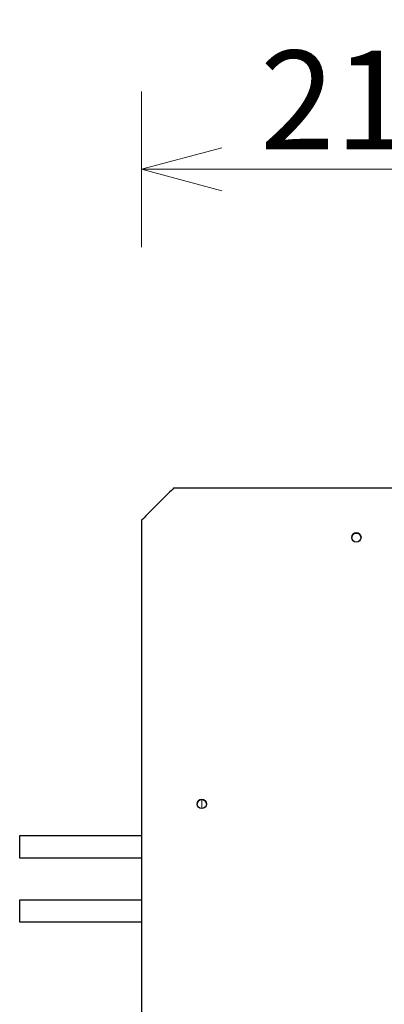
# Model space of a CAD drawing. Units: millimetres. Extents: x 847 to 12612, y -6787 to 3663.
# Drawn here: x 1053 to 1223, y 614 to 1072 of the extents above; entities that cross this region are included whole.
import ezdxf

# ---------------------------------------------------------------- set-up
doc = ezdxf.new("R2010")
doc.units = ezdxf.units.MM
doc.header["$MEASUREMENT"] = 0
for name, color, linetype, lineweight in [('0_Ном._пера__1', 7, 'Continuous', 15), ('Dc-Titelkader_Ном._пера__21', 7, 'Continuous', 30), ('Default_Ном._пера__21', 7, 'Continuous', 30), ('Default_Ном._пера__7', 7, 'Continuous', 15)]:
    doc.layers.add(name, color=color, linetype=linetype, lineweight=lineweight)
doc.styles.add('СГЕНЕРИР_СТИЛЬ_1', font='arial.ttf')
doc.dimstyles.new('СГЕНЕРИР_СТИЛЬ__6', dxfattribs={"dimtxt": 45.999999, "dimasz": 36.714976, "dimexe": 0.18, "dimexo": 300, "dimgap": 0, "dimtad": 1, "dimtih": 1, "dimtoh": 1, "dimdec": 0, "dimzin": 0, "dimdsep": 46, "dimtxsty": 'СГЕНЕРИР_СТИЛЬ_1', "dimblk": 'ARROWHEAD_3', "dimblk1": 'ARROWHEAD_3', "dimblk2": 'ARROWHEAD_3', "dimcen": 0.09, "dimclrd": 7, "dimclre": 7, "dimclrt": 7, "dimazin": 0, "dimtfac": 1, "dimtdec": 4, "dimtmove": 0, "dimatfit": 3, "dimfxl": 0, "dimtolj": 1, "dimtzin": 0, "dimarcsym": 0})

# ---------------------------------------------------------------- blocks, each defined once
blk = doc.blocks.new('*D19')
at = {"layer": '0_Ном._пера__1', "color": 7, "linetype": 'Continuous', "lineweight": 15}
for p, q in [((1109.99, 965.85), (1109.99, 1038.31)), ((1324.99, 965.85), (1324.99, 1038.31)), ((1109.99, 1002.08), (1147.31, 1012.08)), ((1324.99, 1002.08), (1287.67, 1012.08)), ((1109.99, 1002.08), (1324.99, 1002.08)), ((1109.99, 1002.08), (1147.31, 992.08)), ((1324.99, 1002.08), (1287.67, 992.08))]:
    blk.add_line(p, q, dxfattribs=at)
at = {"layer": '0_Ном._пера__1', "color": 7, "lineweight": 15, "insert": (1165.13, 1011.28), "char_height": 46, "attachment_point": 7, "style": 'СГЕНЕРИР_СТИЛЬ_1'}
blk.add_mtext('\\A1;215', dxfattribs=at)
blk = doc.blocks.new('ARROWHEAD_3')
at = {"color": 0, "linetype": 'Continuous', "lineweight": 0}
blk.add_line((0, 0), (-1, 0), dxfattribs=at)
at = {"color": 0, "linetype": 'Continuous', "lineweight": 0, "flags": 128}
blk.add_lwpolyline([(-1, 0.2679), (0, 0), (-1, -0.2679)], dxfattribs=at)

msp = doc.modelspace()

# ---------------------------------------------------------------- linework, layer by layer
at = {"layer": 'Dc-Titelkader_Ном._пера__21', "color": 7, "linetype": 'Continuous', "lineweight": 30}
for p, q in [((1053.22, 692.11), (1109.99, 692.11)), ((1053.22, 681.7), (1053.22, 692.11)), ((1109.99, 692.11), (1109.99, 681.7)), ((1109.99, 681.7), (1053.22, 681.7)), ((1053.22, 662.25), (1109.99, 662.25)), ((1053.22, 651.85), (1053.22, 662.25)), ((1109.99, 662.25), (1109.99, 651.85)), ((1109.99, 651.85), (1053.22, 651.85))]:
    msp.add_line(p, q, dxfattribs=at)
at = {"layer": 'Default_Ном._пера__21', "color": 7, "linetype": 'Continuous', "lineweight": 30}
for p, q in [((2344.99, 853.82), (1124.99, 853.82)), ((1122.99, 851.82), (1111.99, 840.82)), ((1109.99, 838.82), (1109.99, 488.32))]:
    msp.add_line(p, q, dxfattribs=at)
for centre in [(1209.99, 830.82), (1137.99, 706.82)]:
    msp.add_circle(centre, 2.15, dxfattribs=at)
for centre in [(1209.99, 830.82), (1137.99, 706.82)]:
    msp.add_arc(centre, 2.15, 0, 180, dxfattribs=at)
for points in [[(1124.99, 853.82), (1124.99, 853.82), (1124.32, 853.15), (1122.99, 851.82)], [(1111.99, 840.82), (1110.65, 839.49), (1109.99, 838.82), (1109.99, 838.82)]]:
    msp.add_open_spline(points, degree=3, dxfattribs=at)
at = {"layer": 'Default_Ном._пера__7', "color": 7, "linetype": 'Continuous', "lineweight": 15}
msp.add_line((1137.99, 708.97), (1137.99, 704.67), dxfattribs=at)
for centre, start, end in [((1209.99, 830.82), 0, 180), ((1209.99, 830.56), 3.4883, 176.5118), ((1209.99, 830.56), 3.4912, 176.5089), ((1209.99, 830.56), 3.4946, 176.5054), ((1209.99, 830.56), 3.4854, 176.5147), ((1209.99, 830.82), 172.1675, 180), ((1209.99, 830.82), 0, 3.6937), ((1137.99, 706.82), 0, 180), ((1137.99, 706.82), 0, 180)]:
    msp.add_arc(centre, 2.15, start, end, dxfattribs=at)

# ---------------------------------------------------------------- dimensions: what is measured, and where the dimension line sits
at = {"color": 7, "linetype": 'Continuous', "lineweight": 15}
dim = msp.add_linear_dim(base=(1324.99, 1002.08), p1=(1109.99, 838.82), p2=(1324.99, 738.82), dimstyle='СГЕНЕРИР_СТИЛЬ__6', dxfattribs=at)
dim.commit()
dim.dimension.update_dxf_attribs({"geometry": '*D19', "text_midpoint": (1217.73, 1034.28), "dimtype": 160})

doc.saveas('drawing.dxf')
